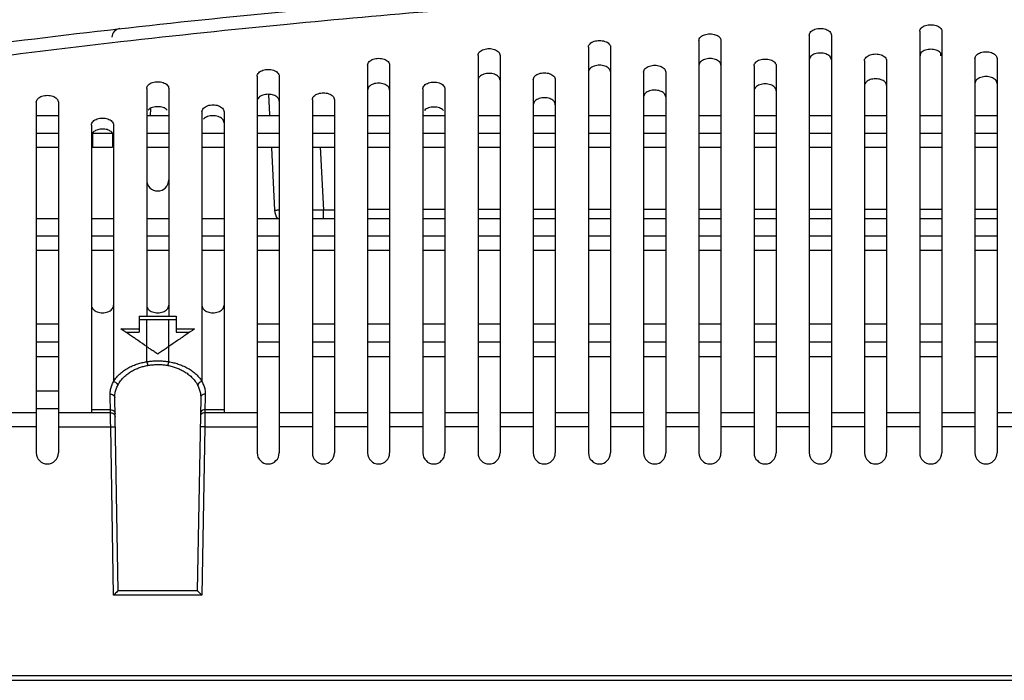
# Model space of a CAD drawing. Extents: x -27 to 93, y -91 to -1.
# Drawn here: x 2 to 6, y -25 to -22 of the extents above; entities that cross this region are included whole.
import ezdxf

# ---------------------------------------------------------------- set-up
doc = ezdxf.new("R2010")
doc.units = 0
doc.header["$MEASUREMENT"] = 0
doc.linetypes.add('$DDT_AUDIT_GENERATED__57_', pattern=[0])
for name, color, linetype in [('3_ALL_AXES', 7, '$DDT_AUDIT_GENERATED__57_'), ('7_ALL_FEATURES', 7, '$DDT_AUDIT_GENERATED__57_'), ('_BLACK_HOLE', 7, '$DDT_AUDIT_GENERATED__57_')]:
    doc.layers.add(name, color=color, linetype=linetype)

msp = doc.modelspace()

# ---------------------------------------------------------------- linework, layer by layer
at = {"layer": '3_ALL_AXES', "linetype": '$DDT_AUDIT_GENERATED__57_', "ltscale": 0.03937124898527557}
for p, q in [((-4.266931857289705, -25.15182605233291), (26.50351895889803, -25.15182605233291)), ((-3.979865770167026, -25.17254197035089), (26.21645287177141, -25.17254197035089))]:
    msp.add_line(p, q, dxfattribs=at)
at = {"layer": '7_ALL_FEATURES', "linetype": '$DDT_AUDIT_GENERATED__57_', "ltscale": 0.03937124898527557}
msp.add_line((2.819247182880987, -22.72618376532542), (2.817693273099106, -22.75583413027904), dxfattribs=at)
at = {"layer": '_BLACK_HOLE', "linetype": '$DDT_AUDIT_GENERATED__57_', "ltscale": 0.03937124898527557}
for p, q in [((6.110270679875145, -22.39459487372987), (6.110270679875145, -24.19904182688925)), ((6.204761677439806, -22.39459487372987), (6.204761677439806, -24.19904182688925)), ((5.165360704228531, -22.43430062939403), (5.165360704228531, -24.19904182688925)), ((5.259851701793192, -22.43430062939403), (5.259851701793192, -24.19904182688925)), ((5.637815692051839, -22.41081134754083), (5.637815692051839, -24.19904182688925)), ((5.732306689616499, -22.41081134754083), (5.732306689616499, -24.19904182688925)), ((4.692905716405225, -22.46274435572247), (4.692905716405225, -24.19904182688925)), ((4.787396713969885, -22.46274435572247), (4.787396713969885, -24.19904182688925)), ((6.114115652633025, -22.50011723315592), (6.114159935031925, -22.49165999531792)), ((6.200916704681921, -22.50011723315592), (6.200872553566451, -22.49168506830333)), ((4.220450728581918, -22.49777016902718), (4.220450728581918, -24.19904182688925)), ((4.314941726146579, -22.49777016902718), (4.314941726146579, -24.19904182688925)), ((5.874043185963492, -22.52093596395818), (5.874043185963492, -24.19904182688925)), ((5.968534183528153, -22.52093596395818), (5.968534183528153, -24.19904182688925)), ((6.346498173786799, -22.51130018044419), (6.346498173786799, -24.19904182688925)), ((6.440989171351459, -22.51130018044419), (6.440989171351459, -24.19904182688925)), ((3.747995740758611, -22.53960236443954), (3.747995740758611, -24.19904182688925)), ((3.842486738323271, -22.53960236443954), (3.842486738323271, -24.19904182688925)), ((4.929133210316878, -22.56932190013025), (4.929133210316878, -24.19904182688925)), ((5.023624207881539, -22.56932190013025), (5.023624207881539, -24.19904182688925)), ((5.401588198140185, -22.54258713013314), (5.401588198140185, -24.19904182688925)), ((5.496079195704845, -22.54258713013314), (5.496079195704845, -24.19904182688925)), ((3.275540752935304, -22.58725958355013), (3.275540752935304, -24.19904182688925)), ((3.370031750499965, -22.58725958355013), (3.370031750499965, -24.19904182688925)), ((4.456678222493571, -22.60199539179564), (4.456678222493571, -24.19904182688925)), ((4.551169220058232, -22.60199539179564), (4.551169220058232, -24.19904182688925)), ((2.803085765111998, -22.64020838285755), (2.803085765111998, -23.61462467056976)), ((2.897576762676658, -22.64020838285755), (2.897576762676658, -23.61462467056976)), ((3.984223234670265, -22.64179076367861), (3.984223234670265, -24.19904182688925)), ((4.078714232234925, -22.64179076367861), (4.078714232234925, -24.19904182688925)), ((2.330630777288686, -22.6987018829602), (2.330630777288686, -24.19904182688925)), ((2.425121774853351, -22.6987018829602), (2.425121774853351, -24.19904182688925)), ((3.324490131307511, -22.66471319629339), (3.329078411269205, -22.75226279344587)), ((3.511768246846958, -22.68794788306341), (3.511768246846958, -24.19904182688925)), ((3.606259244411618, -22.68794788306341), (3.606259244411618, -24.19904182688925)), ((3.039313259023651, -22.73953413807619), (3.039313259023651, -23.89382939019168)), ((3.133804256588311, -22.73953413807619), (3.133804256588311, -24.0273891902952)), ((2.330630777288686, -22.75506858322521), (2.425121774853351, -22.75506858322521)), ((2.803085765111998, -22.75506858322521), (2.897576762676658, -22.75506858322521)), ((3.275540752935304, -22.75506858322521), (3.370031750499965, -22.75506858322521)), ((3.511768246846958, -22.75506858322521), (3.606259244411618, -22.75506858322521)), ((3.747995740758611, -22.75506858322521), (3.842486738323271, -22.75506858322521)), ((3.984223234670265, -22.75506858322521), (4.078714232234925, -22.75506858322521)), ((4.220450728581918, -22.75506858322521), (4.314941726146579, -22.75506858322521)), ((4.456678222493571, -22.75506858322521), (4.551169220058232, -22.75506858322521)), ((4.692905716405225, -22.75506858322521), (4.787396713969885, -22.75506858322521)), ((4.929133210316878, -22.75506858322521), (5.023624207881539, -22.75506858322521)), ((5.165360704228531, -22.75506858322521), (5.259851701793192, -22.75506858322521)), ((5.401588198140185, -22.75506858322521), (5.496079195704845, -22.75506858322521)), ((5.637815692051839, -22.75506858322521), (5.732306689616499, -22.75506858322521)), ((5.874043185963492, -22.75506858322521), (5.968534183528153, -22.75506858322521)), ((6.110270679875145, -22.75506858322521), (6.204761677439806, -22.75506858322521)), ((6.346498173786799, -22.75506858322521), (6.440989171351459, -22.75506858322521)), ((2.566858271200344, -22.79654499819251), (2.566858271200344, -24.0273891902952)), ((2.661349268765004, -22.79654499819251), (2.661349268765004, -23.89382939019168)), ((2.330630777288686, -22.83056205861608), (2.425121774853351, -22.83056205861608)), ((2.571249221029007, -22.83056205861608), (2.571249221029007, -22.89139928927594)), ((2.571249221029007, -22.83056205861608), (2.656958318940271, -22.83056205861608)), ((2.656958318940271, -22.83056205861608), (2.656958318940271, -22.89139928927594)), ((2.803085765111998, -22.83056205861608), (2.897576762676658, -22.83056205861608)), ((3.039313259023651, -22.83056205861608), (3.133804256588311, -22.83056205861608)), ((3.275540752935304, -22.83056205861608), (3.370031750499965, -22.83056205861608)), ((3.511768246846958, -22.83056205861608), (3.606259244411618, -22.83056205861608)), ((3.747995740758611, -22.83056205861608), (3.842486738323271, -22.83056205861608)), ((3.984223234670265, -22.83056205861608), (4.078714232234925, -22.83056205861608)), ((4.220450728581918, -22.83056205861608), (4.314941726146579, -22.83056205861608)), ((4.456678222493571, -22.83056205861608), (4.551169220058232, -22.83056205861608)), ((4.692905716405225, -22.83056205861608), (4.787396713969885, -22.83056205861608)), ((4.929133210316878, -22.83056205861608), (5.023624207881539, -22.83056205861608)), ((5.165360704228531, -22.83056205861608), (5.259851701793192, -22.83056205861608)), ((5.401588198140185, -22.83056205861608), (5.496079195704845, -22.83056205861608)), ((5.637815692051839, -22.83056205861608), (5.732306689616499, -22.83056205861608)), ((5.874043185963492, -22.83056205861608), (5.968534183528153, -22.83056205861608)), ((6.110270679875145, -22.83056205861608), (6.204761677439806, -22.83056205861608)), ((6.346498173786799, -22.83056205861608), (6.440989171351459, -22.83056205861608)), ((2.330630777288686, -22.89139928927594), (2.425121774853351, -22.89139928927594)), ((2.571249221029007, -22.89139928927594), (2.656958318940271, -22.89139928927594)), ((2.803085765111998, -22.89139928927594), (2.897576762676658, -22.89139928927594)), ((3.039313259023651, -22.89139928927594), (3.133804256588311, -22.89139928927594)), ((3.275540752935304, -22.89139928927594), (3.370031750499965, -22.89139928927594)), ((3.336462446656868, -22.89315858194594), (3.350437830571676, -23.1598247927043)), ((3.511768246846958, -22.89139928927594), (3.606259244411618, -22.89139928927594)), ((3.544661550002563, -22.88967542430462), (3.558819478473128, -23.1598247927043)), ((3.747995740758611, -22.89139928927594), (3.842486738323271, -22.89139928927594)), ((3.984223234670265, -22.89139928927594), (4.078714232234925, -22.89139928927594)), ((4.220450728581918, -22.89139928927594), (4.314941726146579, -22.89139928927594)), ((4.456678222493571, -22.89139928927594), (4.551169220058232, -22.89139928927594)), ((4.692905716405225, -22.89139928927594), (4.787396713969885, -22.89139928927594)), ((4.929133210316878, -22.89139928927594), (5.023624207881539, -22.89139928927594)), ((5.165360704228531, -22.89139928927594), (5.259851701793192, -22.89139928927594)), ((5.401588198140185, -22.89139928927594), (5.496079195704845, -22.89139928927594)), ((5.637815692051839, -22.89139928927594), (5.732306689616499, -22.89139928927594)), ((5.874043185963492, -22.89139928927594), (5.968534183528153, -22.89139928927594)), ((6.110270679875145, -22.89139928927594), (6.204761677439806, -22.89139928927594)), ((6.346498173786799, -22.89139928927594), (6.440989171351459, -22.89139928927594)), ((3.558819470043742, -23.1955666222796), (3.55881946757123, -23.1598247927043)), ((3.606259244411618, -23.1598247927043), (3.558819478473128, -23.1598247927043)), ((3.748408039281216, -23.15570372877944), (3.842074439800662, -23.15570372877944)), ((3.984635533192869, -23.15570372877944), (4.078301933712315, -23.15570372877944)), ((4.220863027104523, -23.15570372877944), (4.314529427623969, -23.15570372877944)), ((4.457090521016176, -23.15570372877944), (4.550756921535623, -23.15570372877944)), ((4.69331801492783, -23.15570372877944), (4.786984415447276, -23.15570372877944)), ((4.929545508839484, -23.15570372877944), (5.023211909358929, -23.15570372877944)), ((5.165773002751137, -23.15570372877944), (5.259439403270583, -23.15570372877944)), ((5.40200049666279, -23.15570372877944), (5.495666897182236, -23.15570372877944)), ((5.638227990574443, -23.15570372877944), (5.731894391093889, -23.15570372877944)), ((5.874455484486097, -23.15570372877944), (5.968121885005543, -23.15570372877944)), ((6.11068297839775, -23.15570372877944), (6.204349378917196, -23.15570372877944)), ((6.346910472309403, -23.15570372877944), (6.44057687282885, -23.15570372877944)), ((2.330630777288686, -23.1955666222796), (2.425121774853351, -23.1955666222796)), ((2.566858271200344, -23.1955666222796), (2.661349268765004, -23.1955666222796)), ((2.803085765111998, -23.1955666222796), (2.897576762676658, -23.1955666222796)), ((3.039313259023651, -23.1955666222796), (3.133804256588311, -23.1955666222796)), ((3.275540752935304, -23.1955666222796), (3.370031750499965, -23.1955666222796)), ((3.511768246846958, -23.1955666222796), (3.606259244411618, -23.1955666222796)), ((3.747995740758611, -23.1955666222796), (3.842486738323271, -23.1955666222796)), ((3.984223234670265, -23.1955666222796), (4.078714232234925, -23.1955666222796)), ((4.220450728581918, -23.1955666222796), (4.314941726146579, -23.1955666222796)), ((4.456678222493571, -23.1955666222796), (4.551169220058232, -23.1955666222796)), ((4.692905716405225, -23.1955666222796), (4.787396713969885, -23.1955666222796)), ((4.929133210316878, -23.1955666222796), (5.023624207881539, -23.1955666222796)), ((5.165360704228531, -23.1955666222796), (5.259851701793192, -23.1955666222796)), ((5.401588198140185, -23.1955666222796), (5.496079195704845, -23.1955666222796)), ((5.637815692051839, -23.1955666222796), (5.732306689616499, -23.1955666222796)), ((5.874043185963492, -23.1955666222796), (5.968534183528153, -23.1955666222796)), ((6.110270679875145, -23.1955666222796), (6.204761677439806, -23.1955666222796)), ((6.346498173786799, -23.1955666222796), (6.440989171351459, -23.1955666222796)), ((2.330630777288686, -23.2703872854754), (2.425121774853351, -23.2703872854754)), ((2.566858271200344, -23.2703872854754), (2.661349268765004, -23.2703872854754)), ((2.803085765111998, -23.2703872854754), (2.897576762676658, -23.2703872854754)), ((3.039313259023651, -23.2703872854754), (3.133804256588311, -23.2703872854754)), ((3.275540752935304, -23.2703872854754), (3.370031750499965, -23.2703872854754)), ((3.511768246846958, -23.2703872854754), (3.606259244411618, -23.2703872854754)), ((3.747995740758611, -23.2703872854754), (3.842486738323271, -23.2703872854754)), ((3.984223234670265, -23.2703872854754), (4.078714232234925, -23.2703872854754)), ((4.220450728581918, -23.2703872854754), (4.314941726146579, -23.2703872854754)), ((4.456678222493571, -23.2703872854754), (4.551169220058232, -23.2703872854754)), ((4.692905716405225, -23.2703872854754), (4.787396713969885, -23.2703872854754)), ((4.929133210316878, -23.2703872854754), (5.023624207881539, -23.2703872854754)), ((5.165360704228531, -23.2703872854754), (5.259851701793192, -23.2703872854754)), ((5.401588198140185, -23.2703872854754), (5.496079195704845, -23.2703872854754)), ((5.637815692051839, -23.2703872854754), (5.732306689616499, -23.2703872854754)), ((5.874043185963492, -23.2703872854754), (5.968534183528153, -23.2703872854754)), ((6.110270679875145, -23.2703872854754), (6.204761677439806, -23.2703872854754)), ((6.346498173786799, -23.2703872854754), (6.440989171351459, -23.2703872854754)), ((2.330630777288686, -23.33189732833427), (2.425121774853351, -23.33189732833427)), ((2.566858271200344, -23.33189732833427), (2.661349268765004, -23.33189732833427)), ((2.803085765111998, -23.33189732833427), (2.897576762676658, -23.33189732833427)), ((3.039313259023651, -23.33189732833427), (3.133804256588311, -23.33189732833427)), ((3.275540752935304, -23.33189732833427), (3.370031750499965, -23.33189732833427)), ((3.511768246846958, -23.33189732833427), (3.606259244411618, -23.33189732833427)), ((3.747995740758611, -23.33189732833427), (3.842486738323271, -23.33189732833427)), ((3.984223234670265, -23.33189732833427), (4.078714232234925, -23.33189732833427)), ((4.220450728581918, -23.33189732833427), (4.314941726146579, -23.33189732833427)), ((4.456678222493571, -23.33189732833427), (4.551169220058232, -23.33189732833427)), ((4.692905716405225, -23.33189732833427), (4.787396713969885, -23.33189732833427)), ((4.929133210316878, -23.33189732833427), (5.023624207881539, -23.33189732833427)), ((5.165360704228531, -23.33189732833427), (5.259851701793192, -23.33189732833427)), ((5.401588198140185, -23.33189732833427), (5.496079195704845, -23.33189732833427)), ((5.637815692051839, -23.33189732833427), (5.732306689616499, -23.33189732833427)), ((5.874043185963492, -23.33189732833427), (5.968534183528153, -23.33189732833427)), ((6.110270679875145, -23.33189732833427), (6.204761677439806, -23.33189732833427)), ((6.346498173786799, -23.33189732833427), (6.440989171351459, -23.33189732833427)), ((2.771588765923774, -23.61462467056976), (2.771588765923774, -23.68273323858641)), ((2.771588765923774, -23.61462467056976), (2.929073761864876, -23.61462467056976)), ((2.771588765923774, -23.62892268056622), (2.929073761864876, -23.62892268056622)), ((2.803085765111998, -23.80898854153256), (2.803085765111998, -23.62892268056622)), ((2.897576762676658, -23.80898854153256), (2.897576762676658, -23.62892268056622)), ((2.929073761864876, -23.61462467056976), (2.929073761864876, -23.68273323858641)), ((2.330630777288686, -23.64732483741778), (2.425121774853351, -23.64732483741778)), ((2.692846267953223, -23.66842065031413), (2.771588765923774, -23.66842065031413)), ((2.929073761864876, -23.66842065031413), (3.007816259835428, -23.66842065031413)), ((3.275540752935304, -23.64732483741778), (3.370031750499965, -23.64732483741778)), ((3.511768246846958, -23.64732483741778), (3.606259244411618, -23.64732483741778)), ((3.747995740758611, -23.64732483741778), (3.842486738323271, -23.64732483741778)), ((3.984223234670265, -23.64732483741778), (4.078714232234925, -23.64732483741778)), ((4.220450728581918, -23.64732483741778), (4.314941726146579, -23.64732483741778)), ((4.456678222493571, -23.64732483741778), (4.551169220058232, -23.64732483741778)), ((4.692905716405225, -23.64732483741778), (4.787396713969885, -23.64732483741778)), ((4.929133210316878, -23.64732483741778), (5.023624207881539, -23.64732483741778)), ((5.165360704228531, -23.64732483741778), (5.259851701793192, -23.64732483741778)), ((5.401588198140185, -23.64732483741778), (5.496079195704845, -23.64732483741778)), ((5.637815692051839, -23.64732483741778), (5.732306689616499, -23.64732483741778)), ((5.874043185963492, -23.64732483741778), (5.968534183528153, -23.64732483741778)), ((6.110270679875145, -23.64732483741778), (6.204761677439806, -23.64732483741778)), ((6.346498173786799, -23.64732483741778), (6.440989171351459, -23.64732483741778)), ((2.713746827301882, -23.68273323858641), (2.771588765923774, -23.68273323858641)), ((2.929073761864876, -23.68273323858641), (2.986915700490708, -23.68273323858641)), ((2.330630777288686, -23.72431867564066), (2.425121774853351, -23.72431867564066)), ((3.275540752935304, -23.72431867564066), (3.370031750499965, -23.72431867564066)), ((3.511768246846958, -23.72431867564066), (3.606259244411618, -23.72431867564066)), ((3.747995740758611, -23.72431867564066), (3.842486738323271, -23.72431867564066)), ((3.984223234670265, -23.72431867564066), (4.078714232234925, -23.72431867564066)), ((4.220450728581918, -23.72431867564066), (4.314941726146579, -23.72431867564066)), ((4.456678222493571, -23.72431867564066), (4.551169220058232, -23.72431867564066)), ((4.692905716405225, -23.72431867564066), (4.787396713969885, -23.72431867564066)), ((4.929133210316878, -23.72431867564066), (5.023624207881539, -23.72431867564066)), ((5.165360704228531, -23.72431867564066), (5.259851701793192, -23.72431867564066)), ((5.401588198140185, -23.72431867564066), (5.496079195704845, -23.72431867564066)), ((5.637815692051839, -23.72431867564066), (5.732306689616499, -23.72431867564066)), ((5.874043185963492, -23.72431867564066), (5.968534183528153, -23.72431867564066)), ((6.110270679875145, -23.72431867564066), (6.204761677439806, -23.72431867564066)), ((6.346498173786799, -23.72431867564066), (6.440989171351459, -23.72431867564066)), ((2.330630777288686, -23.78637641278672), (2.425121774853351, -23.78637641278672)), ((3.275540752935304, -23.78637641278672), (3.370031750499965, -23.78637641278672)), ((3.511768246846958, -23.78637641278672), (3.606259244411618, -23.78637641278672)), ((3.747995740758611, -23.78637641278672), (3.842486738323271, -23.78637641278672)), ((3.984223234670265, -23.78637641278672), (4.078714232234925, -23.78637641278672)), ((4.220450728581918, -23.78637641278672), (4.314941726146579, -23.78637641278672)), ((4.456678222493571, -23.78637641278672), (4.551169220058232, -23.78637641278672)), ((4.692905716405225, -23.78637641278672), (4.787396713969885, -23.78637641278672)), ((4.929133210316878, -23.78637641278672), (5.023624207881539, -23.78637641278672)), ((5.165360704228531, -23.78637641278672), (5.259851701793192, -23.78637641278672)), ((5.401588198140185, -23.78637641278672), (5.496079195704845, -23.78637641278672)), ((5.637815692051839, -23.78637641278672), (5.732306689616499, -23.78637641278672)), ((5.874043185963492, -23.78637641278672), (5.968534183528153, -23.78637641278672)), ((6.110270679875145, -23.78637641278672), (6.204761677439806, -23.78637641278672)), ((6.346498173786799, -23.78637641278672), (6.440989171351459, -23.78637641278672)), ((2.425121774853351, -23.93543839771423), (2.330630777288686, -23.93543839771423)), ((2.648323246812501, -24.02738919268503), (2.646935068102369, -23.94783449969144)), ((2.681034893257642, -24.78961056166838), (2.666617694379906, -23.96364979107792)), ((3.034044795065085, -23.96365198791093), (3.019627634531013, -24.78961056166838)), ((3.053727459686282, -23.94783449969144), (3.05233928097615, -24.02738919268503)), ((2.330630777288686, -24.0273891902952), (2.188894280941698, -24.0273891902952)), ((2.425121774853351, -24.01005983175992), (2.330630777288686, -24.01005983175992)), ((2.648323246812501, -24.02738919268503), (2.425121774853351, -24.0273891902952)), ((2.648099807064826, -24.0145841004804), (2.566858271200344, -24.0145841004804)), ((3.275540752935304, -24.0273891902952), (3.05233928097615, -24.02738919268503)), ((3.133804256588311, -24.0145841004804), (3.052562720723825, -24.0145841004804)), ((3.511768246846958, -24.0273891902952), (3.370031750499965, -24.0273891902952)), ((3.747995740758611, -24.0273891902952), (3.606259244411618, -24.0273891902952)), ((3.984223234670265, -24.0273891902952), (3.842486738323271, -24.0273891902952)), ((4.220450728581918, -24.0273891902952), (4.078714232234925, -24.0273891902952)), ((4.456678222493571, -24.0273891902952), (4.314941726146579, -24.0273891902952)), ((4.692905716405225, -24.0273891902952), (4.551169220058232, -24.0273891902952)), ((4.929133210316878, -24.0273891902952), (4.787396713969885, -24.0273891902952)), ((5.165360704228531, -24.0273891902952), (5.023624207881539, -24.0273891902952)), ((5.401588198140185, -24.0273891902952), (5.259851701793192, -24.0273891902952)), ((5.637815692051839, -24.0273891902952), (5.496079195704845, -24.0273891902952)), ((5.874043185963492, -24.0273891902952), (5.732306689616499, -24.0273891902952)), ((6.110270679875145, -24.0273891902952), (5.968534183528153, -24.0273891902952)), ((6.346498173786799, -24.0273891902952), (6.204761677439806, -24.0273891902952)), ((6.582725667698452, -24.0273891902952), (6.440989171351459, -24.0273891902952)), ((2.330630777288686, -24.08779958836266), (2.188894280941698, -24.08779958836266)), ((2.425121774853351, -24.08779958836266), (2.649114097346783, -24.08779958836266)), ((2.661689883948279, -24.80826592017586), (2.649114097346783, -24.08779958836266)), ((3.051548430441872, -24.08779958836266), (3.03897264384431, -24.80826592017586)), ((3.051548430441872, -24.08779958836266), (3.275540752935304, -24.08779958836266)), ((3.511768246846958, -24.08779958836266), (3.370031750499965, -24.08779958836266)), ((3.747995740758611, -24.08779958836266), (3.606259244411618, -24.08779958836266)), ((3.984223234670265, -24.08779958836266), (3.842486738323271, -24.08779958836266)), ((4.220450728581918, -24.08779958836266), (4.078714232234925, -24.08779958836266)), ((4.456678222493571, -24.08779958836266), (4.314941726146579, -24.08779958836266)), ((4.692905716405225, -24.08779958836266), (4.551169220058232, -24.08779958836266)), ((4.929133210316878, -24.08779958836266), (4.787396713969885, -24.08779958836266)), ((5.165360704228531, -24.08779958836266), (5.023624207881539, -24.08779958836266)), ((5.401588198140185, -24.08779958836266), (5.259851701793192, -24.08779958836266)), ((5.637815692051839, -24.08779958836266), (5.496079195704845, -24.08779958836266)), ((5.874043185963492, -24.08779958836266), (5.732306689616499, -24.08779958836266)), ((6.110270679875145, -24.08779958836266), (5.968534183528153, -24.08779958836266)), ((6.346498173786799, -24.08779958836266), (6.204761677439806, -24.08779958836266)), ((6.582725667698452, -24.08779958836266), (6.440989171351459, -24.08779958836266)), ((3.03897264384431, -24.80826592017586), (2.661689883948279, -24.80826592017586)), ((3.019627634531013, -24.78961056166838), (2.681034893257642, -24.78961056166838))]:
    msp.add_line(p, q, dxfattribs=at)
for centre, radius, start, end in [((2.693224922527002, -22.42257227613462), 0.03937053586172466, 96.44340307199994, 176.9993503761008), ((2.850331263894325, -23.03094604268212), 0.04724549878232764, 180, 0), ((3.429072414685058, -23.15570372877944), 0.07874249797055073, 182.9999999999989, 212.0000000023005), ((2.377876276071019, -24.19904182688925), 0.04724549878233253, 180, 0), ((3.322786251717632, -24.19904182688925), 0.04724549878232809, 180, 0), ((3.559013745629286, -24.19904182688925), 0.04724549878232809, 180, 0), ((3.795241239540939, -24.19904182688925), 0.04724549878232764, 180, 0), ((4.031468733452592, -24.19904182688925), 0.04724549878232764, 180, 0), ((4.267696227364246, -24.19904182688925), 0.04724549878232764, 180, 0), ((4.5039237212759, -24.19904182688925), 0.04724549878232853, 180, 0), ((4.740151215187553, -24.19904182688925), 0.04724549878232853, 180, 0), ((4.976378709099206, -24.19904182688925), 0.04724549878233297, 180, 0), ((5.21260620301086, -24.19904182688925), 0.04724549878232853, 180, 0), ((5.448833696922513, -24.19904182688925), 0.04724549878232764, 180, 0), ((5.685061190834166, -24.19904182688925), 0.04724549878232764, 180, 0), ((5.92128868474582, -24.19904182688925), 0.04724549878232764, 180, 0), ((6.157516178657473, -24.19904182688925), 0.04724549878232764, 180, 0), ((6.393743672569126, -24.19904182688925), 0.04724549878232764, 180, 0)]:
    msp.add_arc(centre, radius, start, end, dxfattribs=at)
for points in [[(-3.990979480298912, -23.9657695770378), (-3.990975991459827, -23.96576775249557), (-3.49087586681958, -23.73661993545239), (-2.820643099863857, -23.49032616460111), (-2.140168257412488, -23.28225633986573), (-1.452484014275995, -23.10109236478338), (-0.7591532145057515, -22.94100162593421), (-0.06108579354178434, -22.79858819805316), (0.6411568276451367, -22.67175682951591), (1.347225959419136, -22.55920619292613), (2.056919026255057, -22.46018026609577), (2.770146626940475, -22.37434539918639), (3.486919281736905, -22.30174085431773), (4.207348951913163, -22.24278447666941), (4.931665873698457, -22.19833551951752), (5.660257082167639, -22.16983841743328), (6.393702142397704, -22.15961112948544), (6.393706079522601, -22.15961112947953)], [(-3.965542155752038, -24.01458398664631), (-3.965538681050612, -24.01458213532179), (-3.790173087016041, -23.92612053093326), (-3.59035876035456, -23.83558500399746), (-3.355793317021775, -23.73928312714284), (-3.081408251372616, -23.6363378505604), (-2.763038412719068, -23.52722409138595), (-2.39351755575321, -23.41182834564341), (-1.965537700903133, -23.29015027071234), (-1.46929706348058, -23.16203003989729), (-0.8972384299662057, -23.02861272353674), (-0.2550778543783452, -22.89419210800832), (0.438598358154779, -22.76470820649901), (1.172789119561391, -22.64345934101446), (1.931441354497508, -22.53381788071401), (2.691219223072324, -22.43895550953215), (3.404023475221653, -22.36373192552556), (4.044836635980315, -22.3061133287508), (4.615299796788446, -22.26390282920421), (5.131504983450902, -22.23604053361452), (5.597746145810831, -22.21883675199685), (6.017331148200824, -22.20842572498727), (6.393739735444229, -22.20480441103515), (6.393743672569126, -22.20480441108593)], [(6.110270679875145, -22.39459487372987), (6.110270679875145, -22.39459093660497), (6.116964130106384, -22.38019117284784), (6.134549582497724, -22.37009907294776), (6.157734491575595, -22.36657894012867), (6.180592327833349, -22.370135213207), (6.198019934521173, -22.38014338223049), (6.204761677439806, -22.39459093660497), (6.204761677439806, -22.39459487372987)], [(5.165360704228531, -22.43430062939403), (5.165360704228531, -22.43429669226912), (5.172058461733466, -22.41972252640691), (5.189662220806736, -22.40950965298791), (5.212876844909575, -22.4059564648241), (5.235728444001622, -22.40956917973362), (5.253124139406288, -22.41969267206678), (5.259851701793192, -22.43429669226912), (5.259851701793192, -22.43430062939403)], [(5.637815692051839, -22.41081134754083), (5.637815692051839, -22.41080741041593), (5.644510865239802, -22.3963373398958), (5.662103656912279, -22.38619655481242), (5.685300507656124, -22.38266303190242), (5.708155805625832, -22.38624199964351), (5.72557060607081, -22.39629665612749), (5.732306689616499, -22.41080741041593), (5.732306689616499, -22.41081134754083)], [(4.692905716405225, -22.46274435572247), (4.692905716405225, -22.46274041859757), (4.699606782347082, -22.44803765918872), (4.717224790914757, -22.43773491023611), (4.740461902441901, -22.43415758272881), (4.763309075740984, -22.43781289254219), (4.780680321733893, -22.4480221697795), (4.787396713969885, -22.46274041859757), (4.787396713969885, -22.46274435572247)], [(4.220450728581918, -22.49777016902718), (4.220450728581918, -22.49776623190229), (4.22715786385772, -22.48291842932794), (4.244795185208097, -22.47251019434623), (4.268058263424381, -22.46890498954182), (4.290897042257416, -22.47261228419564), (4.308237754460871, -22.48292165884125), (4.314941726146579, -22.49776623190229), (4.314941726146579, -22.49777016902718)], [(5.732306689616499, -22.51645088365842), (5.732306689616499, -22.51644694653352), (5.725580830457389, -22.50182341231415), (5.708189177535078, -22.49168575806792), (5.685338533636777, -22.48806610823967), (5.662120518224478, -22.49162311546976), (5.644514513801003, -22.50185053434078), (5.637815692051839, -22.51644694653352), (5.637815692051839, -22.51645088365842)], [(5.874043185963492, -22.52093596395818), (5.874043185963492, -22.52093202683329), (5.880754018986995, -22.50600160466541), (5.898402670067834, -22.4955328320103), (5.921680304110467, -22.49191158681181), (5.944513005160487, -22.49564874658165), (5.961836495418979, -22.50601509936966), (5.968534183528153, -22.52093202683329), (5.968534183528153, -22.52093596395818)], [(6.204761677439806, -22.50009710074256), (6.204761677439806, -22.50009316361766), (6.198029052839447, -22.48553468040663), (6.180623017540826, -22.47544624727302), (6.157770047187548, -22.47185126310705), (6.134564690659385, -22.47539456297694), (6.116966668370805, -22.48557124460367), (6.110270679875145, -22.50009316361766), (6.110270679875145, -22.50009710074256)], [(6.346498173786799, -22.51130018044419), (6.346498173786799, -22.51129624331929), (6.353207488662814, -22.49639891759972), (6.37085158337594, -22.48595441011861), (6.394123401635471, -22.48233958666217), (6.416958603535416, -22.48606475747725), (6.434289002420513, -22.49640828579943), (6.440989171351459, -22.51129624331929), (6.440989171351459, -22.51130018044419)], [(3.747995740758611, -22.53960236443954), (3.747995740758611, -22.53959842731464), (3.754709373940146, -22.52460873485357), (3.772366237721789, -22.51409660312622), (3.795654225654851, -22.51046390617788), (3.818482272023211, -22.51422256259062), (3.83579340625302, -22.52462965966449), (3.842486738323271, -22.53959842731464), (3.842486738323271, -22.53960236443954)], [(5.259851701793192, -22.54014197093909), (5.259851701793192, -22.54013803381418), (5.253135301493967, -22.52541963840515), (5.235762794286407, -22.51520975333481), (5.212913926476324, -22.51155477798413), (5.189677247977801, -22.51513304699185), (5.172061166908362, -22.52543574630518), (5.165360704228531, -22.54013803381418), (5.165360704228531, -22.54014197093909)], [(5.401588198140185, -22.54258713013314), (5.401588198140185, -22.54258319300823), (5.408302232727353, -22.52758445321131), (5.425960336852948, -22.51706581256608), (5.449249893931075, -22.51343139531858), (5.47207724505436, -22.51719328553217), (5.489386532934017, -22.52760649480346), (5.496079195704845, -22.54258319300823), (5.496079195704845, -22.54258713013314)], [(3.275540752935304, -22.58725958355013), (3.275540752935304, -22.58725564642524), (3.282259359800111, -22.57212894438783), (3.299933306979288, -22.56151925421741), (3.323244907724439, -22.55786081086207), (3.346064038784499, -22.56166685775822), (3.363348486012422, -22.57216570668525), (3.370031750499965, -22.58725564642524), (3.370031750499965, -22.58725958355013)], [(4.314941726146579, -22.60408570842683), (4.314941726146579, -22.60408177130195), (4.308247070414938, -22.58914908799992), (4.290928992892133, -22.5787685855748), (4.268096596756688, -22.57502334687584), (4.244814506896575, -22.57864812582504), (4.2271621423904, -22.5891318594091), (4.220450728581918, -22.60408177130195), (4.220450728581918, -22.60408570842683)], [(4.456678222493571, -22.60199539179564), (4.456678222493571, -22.60199145467074), (4.463398223750215, -22.58682509458843), (4.481077037081906, -22.57618716574796), (4.504395481821822, -22.57252131877885), (4.527212102527741, -22.57634104704623), (4.544488864704401, -22.58686644208512), (4.551169220058232, -22.60199145467074), (4.551169220058232, -22.60199539179564)], [(4.787396713969885, -22.56881641461342), (4.787396713969885, -22.56881247748851), (4.780691137610499, -22.55398933511565), (4.763343957490382, -22.54369603501869), (4.740500803865898, -22.53999786848659), (4.717242256906347, -22.5435995565526), (4.699610701373016, -22.55398993786978), (4.692905716405225, -22.56881247748851), (4.692905716405225, -22.56881641461342)], [(4.929133210316878, -22.56932190013025), (4.929133210316878, -22.56931796300536), (4.93585008476011, -22.5542411981491), (4.953517946549751, -22.54366705544473), (4.976820940625695, -22.5400179674895), (4.999643194845516, -22.54380683626483), (5.0169372852892, -22.55427224984371), (5.023624207881539, -22.56931796300536), (5.023624207881539, -22.56932190013025)], [(2.803085765111998, -22.64020838285755), (2.803085765111998, -22.64020444573266), (2.809809254488068, -22.62494093409732), (2.827500119800034, -22.61423379584538), (2.850835364893639, -22.61054991175747), (2.873645721389742, -22.61440330779723), (2.890903552322602, -22.6249937088943), (2.897576762676658, -22.64020444573266), (2.897576762676658, -22.64020838285755)], [(3.842486738323271, -22.64616038876319), (3.842486738323271, -22.64615645163829), (3.835802736179946, -22.63111398703384), (3.818511326701775, -22.62064773794981), (3.795687063134827, -22.61685703361204), (3.772382678647475, -22.62050524534043), (3.754713121484611, -22.63107937950519), (3.747995740758611, -22.64615645163829), (3.747995740758611, -22.64616038876319)], [(3.984223234670265, -22.64179076367861), (3.984223234670265, -22.6417868265537), (3.990946864326098, -22.6265194674103), (4.008638210837404, -22.61580958708867), (4.031974122340584, -22.61212499160167), (4.054784227443383, -22.61597972556702), (4.072041305456229, -22.62657270058706), (4.078714232234925, -22.6417868265537), (4.078714232234925, -22.64179076367861)], [(5.968534183528153, -22.62738964511347), (5.968534183528153, -22.62738570798858), (5.961845441208499, -22.61239071685424), (5.944542807833723, -22.60196121191749), (5.921715645393211, -22.59818974228925), (5.898420869982811, -22.60182796038595), (5.880758257675977, -22.61236351769147), (5.874043185963492, -22.62738570798858), (5.874043185963492, -22.62738964511347)], [(6.440989171351459, -22.6176980608779), (6.440989171351459, -22.61769412375302), (6.434297874337761, -22.60272435724246), (6.416989019880437, -22.5923145355876), (6.394159902700721, -22.58855362884419), (6.370870294538396, -22.59218649649445), (6.35321182496887, -22.60270130942354), (6.346498173786799, -22.61769412375302), (6.346498173786799, -22.6176980608779)], [(3.511768246846958, -22.68794788306341), (3.511768246846958, -22.68794394593852), (3.518495825037478, -22.67257044845923), (3.536200561438898, -22.66178487939575), (3.559554872323617, -22.65808073743013), (3.582357897629369, -22.66197251583908), (3.599594120640443, -22.67263647772892), (3.606259244411618, -22.68794394593852), (3.606259244411618, -22.68794788306341)], [(5.023624207881539, -22.6760383270716), (5.023624207881539, -22.67603438994671), (5.016947395759009, -22.66092019847407), (4.999673018373701, -22.65039835377693), (4.976853163209443, -22.64657846646151), (4.953534178571592, -22.65024171808181), (4.935854059086904, -22.6608742881134), (4.929133210316878, -22.67603438994671), (4.929133210316878, -22.6760383270716)], [(5.496079195704845, -22.64916148931238), (5.496079195704845, -22.64915755218749), (5.489395936004847, -22.63410767327998), (5.4721062833033, -22.62363568093862), (5.449282470871809, -22.61984196812168), (5.425976582741343, -22.62349173640027), (5.408305941164352, -22.63407189993321), (5.401588198140185, -22.64915755218749), (5.401588198140185, -22.64916148931238)], [(2.330630777288686, -22.6987018829602), (2.330630777288686, -22.69869794583531), (2.337359234336041, -22.68330137828054), (2.355066900568643, -22.67249936568105), (2.378425204205894, -22.66879099651892), (2.401226647492183, -22.67269084748277), (2.418458330435243, -22.68337021562975), (2.425121774853351, -22.69869794583531), (2.425121774853351, -22.6987018829602)], [(3.370031750499965, -22.69406709700202), (3.370031750499965, -22.69406315987713), (3.36340032102557, -22.67895121633745), (3.346188226196237, -22.66838743844508), (3.32333668779103, -22.66451787818866), (3.299993901244918, -22.66817413321911), (3.282277925946444, -22.67884048521544), (3.275540752935304, -22.69406315987713), (3.275540752935304, -22.69406709700202)], [(4.551169220058232, -22.70887522714915), (4.551169220058232, -22.70887129002424), (4.544558606139557, -22.69374546993825), (4.527436754248445, -22.68317368461103), (4.504783318794516, -22.67925765733566), (4.481545156586533, -22.68277914294299), (4.463663427416422, -22.69335637188477), (4.456678222493571, -22.70887129002424), (4.456678222493571, -22.70887522714915)], [(2.890703837854926, -22.73177279255236), (2.890701165220395, -22.73176990153573), (2.873069700862975, -22.72113985262789), (2.850390595661803, -22.71746903124321), (2.827633729731994, -22.72112572892068), (2.809931564461991, -22.73180085179252), (2.809928895804053, -22.73180374648028)], [(3.039313259023651, -22.73953413807619), (3.039313259023651, -22.73953020095129), (3.046044721963494, -22.7240501555137), (3.063762792843943, -22.71318898923865), (3.087135518216941, -22.70946545181465), (3.109931438870578, -22.71339426741108), (3.127146900689757, -22.72412904827599), (3.133804256588311, -22.73953020095129), (3.133804256588311, -22.73953413807619)], [(4.072124087330169, -22.73365601886671), (4.072121450693385, -22.73365309498249), (4.055142575059238, -22.72305548020847), (4.032470344286808, -22.7190582200619), (4.008573211507768, -22.72277781618372), (3.990887650173387, -22.73357704119656), (3.990885005566185, -22.73357995787365)], [(2.566858271200344, -22.79654499819251), (2.566858271200344, -22.79654106106761), (2.573627457159078, -22.78091771706362), (2.591241800661126, -22.77004612188804), (2.613663001598098, -22.76627265167277), (2.636512711665497, -22.76988787607814), (2.654385653389376, -22.78071263276704), (2.661349268765004, -22.79654106106761), (2.661349268765004, -22.79654499819251)], [(3.10924716989402, -22.75981297320497), (3.109243442893122, -22.759811704183), (3.086249732601033, -22.75611902803062), (3.063457578307377, -22.75995856259537), (3.046036794709462, -22.77073853114985), (3.046034155610058, -22.7707414528115)], [(3.133804256588311, -22.78623980210811), (3.133804256588311, -22.78623586498321), (3.126973626889875, -22.77062532149355), (3.109250896894917, -22.75981424222694), (3.10924716989402, -22.75981297320497)], [(2.584585043933926, -22.81965702382845), (2.584581544816658, -22.81965882858074), (2.571251527908659, -22.83055886812102), (2.571249221029007, -22.83056205861608)], [(2.624289808789098, -22.81373121763857), (2.624285909452412, -22.8137306734641), (2.603462431438489, -22.81379713975547), (2.584588543051194, -22.81965521907616), (2.584585043933926, -22.81965702382845)], [(2.656958318940271, -22.83056205861608), (2.656956012060624, -22.83055886812102), (2.643433659528804, -22.81956064820794), (2.624293708125789, -22.81373176181303), (2.624289808789098, -22.81373121763857)], [(3.360692365248673, -23.16089180698647), (3.360688498689592, -23.16089254906013), (3.350438058924099, -23.15982935299617), (3.350437864958522, -23.15982542065211)], [(3.369964062303006, -23.15973747196317), (3.369960130256037, -23.15973767186088), (3.360696231807758, -23.1608910649128), (3.360692365248673, -23.16089180698647)], [(3.558819478473128, -23.1598247927043), (3.558815542106191, -23.15982486995599), (3.511773728969696, -23.1607135494881), (3.511769792239348, -23.16071360522514)], [(2.566858271200344, -23.56750743793064), (2.566858271200344, -23.56751137505552), (2.57386326306566, -23.58435398004412), (2.59148512542871, -23.59574444902919), (2.591488823570402, -23.59574579984394)], [(2.591488823570402, -23.59574579984394), (2.591492521712095, -23.59574715065869), (2.614103769695264, -23.59967353831386), (2.636718715863431, -23.5957458000408), (2.654341687616546, -23.58435694660333), (2.654344276568971, -23.58435398041422)], [(2.654344276568971, -23.58435398041422), (2.654346865521393, -23.58435101422511), (2.661349268765004, -23.56751137507916), (2.661349268765004, -23.56750743795425)], [(2.803085765111998, -23.5675074383086), (2.803085765111998, -23.5675113754335), (2.810088171311993, -23.58435101749327), (2.810090760264809, -23.58435398368203)], [(2.810090760264809, -23.58435398368203), (2.810093349217629, -23.5843569498708), (2.827712621289189, -23.59574444975376), (2.827716319430934, -23.59574580056837)], [(2.872946204940296, -23.59574580183612), (2.872949903082127, -23.59574445102177), (2.890569176432885, -23.5843569522407), (2.890571765385983, -23.58435398605218)], [(2.890571765385983, -23.58435398605218), (2.89057435433908, -23.58435101986366), (2.897576762676658, -23.5675113755831), (2.897576762676658, -23.56750743845821)], [(3.039313259023651, -23.56750743793064), (3.039313259023651, -23.56751137505552), (3.046318250885028, -23.58435398004018), (3.063940113248078, -23.59574444902919), (3.06394381138977, -23.59574579984394)], [(3.06394381138977, -23.59574579984394), (3.063947509531462, -23.59574715065869), (3.086558757518571, -23.59967353831386), (3.109173703690677, -23.5957458000408), (3.126796675443791, -23.58435694659939), (3.126799264396213, -23.58435398041028)], [(3.126799264396213, -23.58435398041028), (3.126801853348634, -23.58435101422117), (3.133804256588311, -23.56751137507916), (3.133804256588311, -23.56750743795425)], [(2.827716319430934, -23.59574580056837), (2.827720017572676, -23.59574715138298), (2.850331262051752, -23.59967353831386), (2.872942506798461, -23.59574715265048), (2.872946204940296, -23.59574580183612)], [(2.729633172351488, -23.69361212044314), (2.729629924673281, -23.69360989478847), (2.692849517181619, -23.66842287370507), (2.692846267953223, -23.66842065031413)], [(3.007816259835428, -23.66842065031413), (3.007813010607032, -23.66842287370507), (2.971029355248182, -23.69361212057307), (2.954246074683801, -23.70511773279504), (2.9542428277138, -23.70511995948278)], [(2.74641970007879, -23.70511995948278), (2.746416453108788, -23.70511773279504), (2.72963642002969, -23.69361434609783), (2.729633172351488, -23.69361212044314)], [(2.753095413963949, -23.70969861205201), (2.753092167275867, -23.70969638495323), (2.746422947048792, -23.70512218617051), (2.74641970007879, -23.70511995948278)], [(2.766387354092084, -23.71881881877678), (2.766384107965816, -23.71881659085919), (2.75309866065203, -23.70970083915079), (2.753095413963949, -23.70969861205201)], [(2.9542428277138, -23.70511995948278), (2.954239580743797, -23.70512218617051), (2.934278419303137, -23.71881659121354), (2.934275173176868, -23.71881881913112)], [(2.803085765111998, -23.74402490909232), (2.803082520540765, -23.74402267891072), (2.766390600218353, -23.71882104669435), (2.766387354092084, -23.71881881877678)], [(2.809777770528636, -23.7486253395136), (2.809774526241603, -23.7486231089186), (2.803089009683225, -23.74402713927393), (2.803085765111998, -23.74402490909232)], [(2.834594124952854, -23.76569635660633), (2.834590881721385, -23.76569412447682), (2.818845632437693, -23.75486106081284), (2.809781014815675, -23.7486275701086), (2.809777770528636, -23.7486253395136)], [(2.897576762676658, -23.74402490909232), (2.897573518105426, -23.74402713927393), (2.881816895354896, -23.75486106081284), (2.8660716460712, -23.76569412447682), (2.866068402839735, -23.76569635660633)], [(2.934275173176868, -23.71881881913112), (2.9342719270506, -23.71882104704869), (2.897580007247886, -23.74402267891072), (2.897576762676658, -23.74402490909232)], [(2.850331263894325, -23.77653080691406), (2.850328021333615, -23.77652857381028), (2.834597368184319, -23.76569858873583), (2.834594124952854, -23.76569635660633)], [(2.866068402839735, -23.76569635660633), (2.86606515960827, -23.76569858873583), (2.850334506455036, -23.77652857381028), (2.850331263894325, -23.77653080691406)], [(2.661349268765004, -23.89382939019168), (2.661351228593717, -23.89382597551397), (2.674656881193617, -23.87490365486029), (2.690559397605778, -23.85872908923593), (2.708243041805467, -23.84512085799003), (2.726930879762602, -23.83395508073966), (2.745858275623662, -23.82509018859584), (2.76468437679674, -23.81820392301537), (2.783642574215059, -23.81290960516235), (2.80308188039128, -23.80898918176488), (2.803085765111998, -23.80898854153256)], [(2.679552695623033, -23.90966193219325), (2.679554504467748, -23.90965843518978), (2.691551434919214, -23.89074194430829), (2.705903401172979, -23.87457257847628), (2.721872637898998, -23.8609688711995), (2.738756271473243, -23.84980674278988), (2.755862189311996, -23.84094457899092), (2.77288066208309, -23.83406041176022), (2.790021351443559, -23.82876775410222), (2.807600014558022, -23.82484841546144), (2.807603887917519, -23.82484770974288)], [(2.803085765111998, -23.80898854153256), (2.803089649832714, -23.80898790130025), (2.821734387986203, -23.80654351086989), (2.840654125147182, -23.80530822957446), (2.859688217526075, -23.80529786252616), (2.878701615355086, -23.80652136913504), (2.878705534000821, -23.80652175014434)], [(2.803085765111998, -23.80898857332484), (2.803087556260778, -23.80899207942504), (2.804824920018092, -23.81322886643533), (2.806384617326324, -23.81870355317706), (2.807603292134912, -23.82484382008607), (2.807603914339564, -23.82484770773495)], [(2.807603887917519, -23.82484770974288), (2.807607761277012, -23.82484700402433), (2.82446701735869, -23.822403597139), (2.841578153269863, -23.82116858076483), (2.858794013813492, -23.82115819077096), (2.875994038008456, -23.82238183149598), (2.8930547665083, -23.82484700404265), (2.893058639871132, -23.82484770974288)], [(2.878705534000821, -23.80652175014434), (2.87870945264655, -23.80652213115365), (2.897572877952615, -23.80898790132041), (2.897576762676658, -23.80898854153256)], [(2.897576762676658, -23.80898856763963), (2.897574971532345, -23.8089920737421), (2.895837609550142, -23.81322886643927), (2.894277914139601, -23.8187035549409), (2.893059240991848, -23.82484382049149), (2.893058618787832, -23.82484770814047)], [(2.893058639871132, -23.82484770974288), (2.893062513233968, -23.82484841544312), (2.91156825488128, -23.82901544506678), (2.929480281550362, -23.83467057601445), (2.946645524561911, -23.84179987407063), (2.963293000030133, -23.85062409104876), (2.979588044948137, -23.86156900692336), (2.995174292782571, -23.87497803692156), (3.009287362364664, -23.89097436196061), (3.021108023374399, -23.90965843516414), (3.021109832169557, -23.90966193219325)], [(2.897576762676658, -23.80898854153256), (2.897580647400696, -23.8089891817447), (2.918044748612667, -23.81315724001501), (2.93785633799901, -23.81881411188057), (2.956845503995298, -23.82594566223203), (2.975266172889228, -23.83477260698022), (2.993302639335814, -23.84572087869473), (3.010562318469278, -23.85913413311377), (3.026200577593761, -23.87513564733856), (3.039311299313153, -23.89382597544611), (3.039313259023651, -23.89382939019168)], [(2.648561719585746, -23.9281759501453), (2.648562430872972, -23.92817207780453), (2.653591624536218, -23.91019460814821), (2.661347308936292, -23.89383280486938), (2.661349268765004, -23.89382939019168)], [(2.661349268765004, -23.89382931309489), (2.661353139181554, -23.89383003477916), (2.669417764690031, -23.89691525853998), (2.675908578232879, -23.90256075760686), (2.679551552612695, -23.90965812574859), (2.67955254795329, -23.90966193498074)], [(2.666617694379906, -23.96364979107792), (2.666617625677665, -23.96364585455248), (2.668053949215873, -23.94399749678463), (2.672568870847504, -23.92602176993869), (2.679550886778316, -23.90966542919672), (2.679552695623033, -23.90966193219325)], [(3.021109832169557, -23.90966193219325), (3.021111640964711, -23.90966542922236), (3.028072676612818, -23.92596011518485), (3.032603658938364, -23.94396759423833), (3.034044859733549, -23.96364827904128), (3.034044791064966, -23.9636522155673)], [(3.039313259023651, -23.89382934170992), (3.039309388602285, -23.89383006336838), (3.031244721798178, -23.89691525041769), (3.024753861816945, -23.90256074199616), (3.021110856068875, -23.90965812350224), (3.021109860721584, -23.90966193273265)], [(3.039313259023651, -23.89382939019168), (3.039315218734143, -23.89383280493724), (3.047047787203143, -23.91013278780677), (3.052095446956935, -23.92814626223137), (3.053727528183129, -23.94783056316243), (3.053727459686282, -23.94783449969144)], [(2.646935068102369, -23.94783449969144), (2.646934999428411, -23.94783056316552), (2.648561008298524, -23.92817982248605), (2.648561719585746, -23.9281759501453)], [(2.64693506811812, -23.94783425727872), (2.646939005180206, -23.94783423503909), (2.656695470265327, -23.94990546267258), (2.66388688897502, -23.95568425882748), (2.666616650207967, -23.96364587157674), (2.66661671891784, -23.96364980810204)], [(3.053727459686282, -23.94783449995129), (3.053723522625208, -23.94783447753339), (3.043966656814562, -23.9499053741857), (3.036774834289715, -23.95568411353577), (3.034044902121124, -23.96364585455266), (3.034044833408744, -23.96364979107792)], [(2.6480998070727, -24.01458410037804), (2.648103744133062, -24.0145840778355), (2.657860717101145, -24.01665185434254), (2.665052556374522, -24.02242266009851), (2.667782364637831, -24.03037370544317), (2.667782433350237, -24.03037764196842)], [(2.648323246812501, -24.02738919268503), (2.648327183872725, -24.02738917011833), (2.658084177849445, -24.02945633879288), (2.6652737371787, -24.0352223910982), (2.665276020406383, -24.03522559856196)], [(2.64836569676323, -24.03063182905916), (2.648365645226559, -24.03062789227158), (2.64832329835059, -24.02739312947259), (2.648323246812501, -24.02738919268503)], [(2.648408299064946, -24.03388612826812), (2.648408247527658, -24.03388219148054), (2.648365748299905, -24.03063576584674), (2.64836569676323, -24.03063182905916)], [(2.648622914869243, -24.05027968053534), (2.648622863330929, -24.05027574374779), (2.648506894464035, -24.04141739217363), (2.648408350602234, -24.03389006505568), (2.648408299064946, -24.03388612826812)], [(2.649114097346783, -24.08779958836266), (2.649114045797839, -24.08779565157524), (2.648925957463298, -24.07342789452646), (2.648761779736928, -24.06088688551771), (2.648622966407556, -24.0502836173229), (2.648622914869243, -24.05027968053534)], [(2.665276020406383, -24.03522559856196), (2.66527830363407, -24.03522880602573), (2.668005804377731, -24.04317455954152), (2.668005873090039, -24.04317849606677)], [(3.03538663664595, -24.0352257866148), (3.035384353360871, -24.03522899403771), (3.032656723515703, -24.04317455954321), (3.03265665470649, -24.04317849606677)], [(3.052562720715951, -24.01458410092924), (3.052558783655588, -24.01458407838684), (3.04280181056152, -24.01665185501972), (3.035609971272392, -24.02242266055523), (3.032880163154656, -24.03037370544317), (3.032880094442352, -24.03037764196842)], [(3.052339280980088, -24.02738962083949), (3.052335343919874, -24.02738959827099), (3.04257846200159, -24.02945669704762), (3.035388919931033, -24.0352225791919), (3.03538663664595, -24.0352257866148)], [(3.05233928097615, -24.02738919268503), (3.052339229424315, -24.02739312947241), (3.052215887891173, -24.03681490413214), (3.052081438316144, -24.04708484842465), (3.051944965401444, -24.05750930543184), (3.05181141380606, -24.06771098461133), (3.051811362268892, -24.0677149213989)], [(2.649114097346783, -24.08779958836266), (2.649118033875326, -24.087799519839), (2.658950376603642, -24.08776624386367), (2.666153860392424, -24.08801757226313), (2.668796654912013, -24.08848235629974), (2.668796723624316, -24.08848629282499)], [(3.051548430441872, -24.08779958836266), (3.051544493913334, -24.0877995198385), (3.041712303425752, -24.08776624106438), (3.034508764753452, -24.08801756434163), (3.031865872880577, -24.08848235629974), (3.031865804168269, -24.08848629282499)], [(3.05168010918651, -24.07774100638404), (3.051680057650256, -24.07774494317162), (3.051548481982656, -24.08779565157514), (3.051548430441872, -24.08779958836266)], [(3.051811362268892, -24.0677149213989), (3.05181131073173, -24.06771885818647), (3.051680160722769, -24.07773706959646), (3.05168010918651, -24.07774100638404)], [(2.681034893257642, -24.78961056166838), (2.681031826974754, -24.78961303125573), (2.677309999297246, -24.79281538555244), (2.670081538514099, -24.79984039370169), (2.661692645473794, -24.80826311394542), (2.661689883948279, -24.80826592017586)], [(3.019627634531013, -24.78961056166838), (3.019630702191701, -24.78961302954406), (3.023274084285766, -24.7927414306574), (3.030686106028895, -24.79994453776176), (3.038969882318796, -24.80826311394542), (3.03897264384431, -24.80826592017586)]]:
    msp.add_spline(points, degree=3, dxfattribs=at)

doc.saveas('drawing.dxf')
